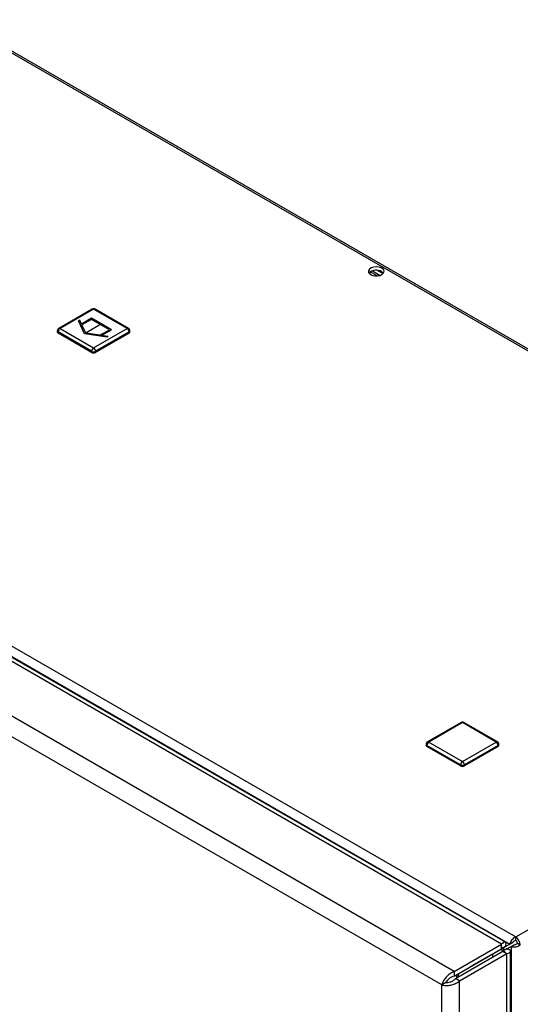
# Model space of a CAD drawing. Units: millimetres. Extents: x 0 to 4200, y 0 to 2970.
# Drawn here: x 3556 to 3735, y 1189 to 1542 of the extents above; entities that cross this region are included whole.
import ezdxf

# ---------------------------------------------------------------- set-up
doc = ezdxf.new("R2010")
doc.units = ezdxf.units.MM
doc.linetypes.add('SLD-Durchgehend', pattern=[0])
doc.linetypes.add('SLD-Punktstrich', pattern=[19.05, 15.24, -1.27, 1.27, -1.27])
doc.layers.add('SLD-0', color=7, linetype='SLD-Durchgehend', lineweight=30)

msp = doc.modelspace()

# ---------------------------------------------------------------- linework, layer by layer
at = {"color": 7, "linetype": 'SLD-Durchgehend', "ltscale": 10}
for p, q in [((3577.06, 1434.37), (3576.66, 1434.13)), ((3578.82, 1429.46), (3576.66, 1434.13)), ((3577.74, 1432.92), (3577.06, 1434.37)), ((3581.35, 1435), (3577.74, 1432.92)), ((3581.35, 1434.6), (3577.89, 1432.6)), ((3588.42, 1430.92), (3581.35, 1435)), ((3587.72, 1430.92), (3581.35, 1434.6)), ((3579.23, 1429.7), (3577.89, 1432.6)), ((3584.25, 1428.92), (3587.72, 1430.92)), ((3584.81, 1428.84), (3588.42, 1430.92)), ((3586.91, 1428.21), (3578.82, 1429.46)), ((3584.25, 1428.92), (3579.23, 1429.7)), ((3587.32, 1428.45), (3584.81, 1428.84)), ((3587.32, 1428.45), (3586.91, 1428.21))]:
    msp.add_line(p, q, dxfattribs=at)
at = {"color": 7, "linetype": 'SLD-Punktstrich', "ltscale": 10}
msp.add_line((3584.89, 1432.96), (3579.23, 1429.7), dxfattribs=at)
at = {"layer": 'SLD-0', "ltscale": 10}
for p, q in [((3917.51, 1319.44), (3531.85, 1542.08)), ((3918.41, 1319.7), (3533.25, 1542.05)), ((3683.66, 1450.2), (3681.2, 1451.61)), ((3681.23, 1450.75), (3681.23, 1451.63)), ((3681.98, 1451.98), (3684.73, 1450.39)), ((3683.76, 1452.18), (3685.79, 1451.01)), ((3581.56, 1438.32), (3569.54, 1431.38)), ((3582.06, 1438.27), (3570.04, 1431.33)), ((3594.08, 1431.33), (3582.06, 1438.27)), ((3594.58, 1431.38), (3582.56, 1438.32)), ((3347.72, 1435.78), (3733.38, 1213.15)), ((3569.04, 1430.51), (3569.04, 1430.11)), ((3581.35, 1423.17), (3569.33, 1430.11)), ((3569.33, 1430.11), (3569.33, 1429.7)), ((3570.04, 1431.33), (3582.06, 1424.39)), ((3582.06, 1424.39), (3594.08, 1431.33)), ((3594.79, 1430.11), (3582.77, 1423.17)), ((3594.79, 1430.11), (3594.79, 1429.7)), ((3595.08, 1430.11), (3595.08, 1430.51)), ((3581.35, 1422.76), (3569.33, 1429.7)), ((3594.79, 1429.7), (3582.77, 1422.76)), ((3581.35, 1423.17), (3581.35, 1422.76)), ((3582.77, 1423.17), (3582.77, 1422.76)), ((3496.5, 1346.14), (3731.25, 1210.62)), ((3728.28, 1210.54), (3498.77, 1343.03)), ((3729.65, 1211.27), (3501.9, 1342.75)), ((3711.31, 1200.74), (3481.8, 1333.24)), ((3706.86, 1195.96), (3479.88, 1326.99)), ((3733.38, 1213.15), (3917.51, 1319.44)), ((3713.79, 1290.06), (3701.77, 1283.12)), ((3714.29, 1290.01), (3702.27, 1283.07)), ((3726.31, 1283.07), (3714.29, 1290.01)), ((3726.81, 1283.12), (3714.79, 1290.06)), ((3701.27, 1282.25), (3701.27, 1281.85)), ((3713.58, 1274.91), (3701.56, 1281.85)), ((3701.56, 1281.85), (3701.56, 1281.44)), ((3702.27, 1283.07), (3714.29, 1276.13)), ((3714.29, 1276.13), (3726.31, 1283.07)), ((3727.02, 1281.85), (3715, 1274.91)), ((3727.02, 1281.85), (3727.02, 1281.44)), ((3727.31, 1281.85), (3727.31, 1282.25)), ((3713.58, 1274.5), (3701.56, 1281.44)), ((3727.02, 1281.44), (3715, 1274.5)), ((3713.58, 1274.91), (3713.58, 1274.5)), ((3715, 1274.91), (3715, 1274.5)), ((3732.31, 1211.23), (3717.68, 1202.78)), ((3731.25, 1210.62), (3732.31, 1211.23)), ((3733.38, 1211.92), (3733.38, 1213.15)), ((3711.31, 1200.74), (3728.28, 1210.54)), ((3711.31, 1199.11), (3728.28, 1208.9)), ((3711.81, 1198.24), (3728.78, 1208.04)), ((3731.25, 1210.62), (3716.62, 1202.16)), ((3717.32, 1202.57), (3728.28, 1208.9)), ((3718.74, 1203.39), (3729.7, 1209.72)), ((3728.28, 1208.9), (3728.28, 1210.54)), ((3729.7, 1209.72), (3728.28, 1208.9)), ((3728.28, 1208.9), (3728.28, 1208.9)), ((3728.43, 1208.99), (3728.43, 1207.83)), ((3730.2, 1208.85), (3728.78, 1208.04)), ((3728.78, 1208.04), (3730.2, 1207.22)), ((3729.14, 1208.24), (3729.14, 1209.4)), ((3730.2, 1208.85), (3731.75, 1209.75)), ((3731.52, 561.27), (3731.52, 1208.04)), ((3731.75, 1209.75), (3732.81, 1210.36)), ((3731.75, 1209.75), (3731.75, 1020.32)), ((3733.95, 1210.94), (3735.01, 1210.33)), ((3713.23, 1197.42), (3730.2, 1207.22)), ((3725.12, 1205.92), (3725.12, 1207.08)), ((3730.2, 558.41), (3730.2, 1207.22)), ((3711.31, 1200.74), (3711.31, 1199.11)), ((3716.61, 1202.17), (3716.62, 1202.16)), ((3716.62, 1202.16), (3717.68, 1202.78)), ((3717.32, 1202.57), (3718.74, 1203.39)), ((3717.32, 1202.57), (3717.32, 1202.57)), ((3708.42, 1196.78), (3708.42, 1197)), ((3713.23, 1197.42), (3711.81, 1198.24)), ((3712.17, 1199.6), (3712.17, 1198.44)), ((3712.87, 1198.85), (3712.87, 1200.01)), ((3713.23, 548.61), (3713.23, 1197.42)), ((3708.28, 1196.78), (3706.86, 1195.96)), ((3706.86, 550.08), (3706.86, 1195.96))]:
    msp.add_line(p, q, dxfattribs=at)
at = {"layer": 'SLD-0', "ltscale": 10, "flags": 128}
for points in [[(3685.33, 1452.95), (3684.48, 1453.28), (3683.48, 1453.42), (3682.46, 1453.33), (3681.56, 1453.05), (3680.91, 1452.59), (3680.58, 1452.03), (3680.63, 1451.43), (3681.04, 1450.89), (3681.77, 1450.47), (3682.71, 1450.23), (3683.74, 1450.2), (3684.72, 1450.39), (3685.51, 1450.77), (3686.01, 1451.29), (3686.15, 1451.88), (3685.91, 1452.46), (3685.33, 1452.95)], [(3685.33, 1451.72), (3685.91, 1451.23), (3685.94, 1451.19)]]:
    msp.add_lwpolyline(points, dxfattribs=at)
at = {"layer": 'SLD-0', "ltscale": 100}
for centre, radius, start, end in [((3683.38, 1448.56), 3.71, 58.2893, 134.9519), ((3582.06, 1437.45), 1, 60.0027, 119.9973), ((3581.77, 1437.86), 0.503, 54.3824, 114.3071), ((3582.35, 1437.86), 0.503, 65.6929, 125.6176), ((3570.04, 1430.51), 1, 119.9973, 180), ((3569.54, 1430.56), 0.503, 185.6948, 245.6253), ((3569.54, 1430.16), 0.503, 185.6948, 245.6253), ((3570.87, 1430.04), 1.54, 122.6055, 177.3945), ((3569.75, 1430.92), 0.503, 54.3824, 114.3071), ((3594.37, 1430.92), 0.503, 65.6929, 125.6176), ((3593.25, 1430.04), 1.54, 2.6055, 57.3945), ((3594.08, 1430.51), 1, 0, 60.0027), ((3594.58, 1430.56), 0.503, 294.3747, 354.3052), ((3594.58, 1430.16), 0.503, 294.3747, 354.3052), ((3582.89, 1423.1), 1.54, 122.6055, 177.3945), ((3582.06, 1424.53), 1.54, 242.6097, 297.3903), ((3581.23, 1423.1), 1.54, 2.6055, 57.3945), ((3582.06, 1424.12), 1.54, 242.6097, 297.3903), ((3714.29, 1289.19), 1, 60.0027, 119.9973), ((3714, 1289.6), 0.503, 54.3824, 114.3071), ((3714.58, 1289.6), 0.503, 65.6929, 125.6176), ((3702.27, 1282.25), 1, 119.9973, 180), ((3701.77, 1282.3), 0.503, 185.6948, 245.6253), ((3701.77, 1281.9), 0.503, 185.6948, 245.6253), ((3703.1, 1281.78), 1.54, 122.6055, 177.3945), ((3701.97, 1282.66), 0.503, 54.3824, 114.3071), ((3726.6, 1282.66), 0.503, 65.6929, 125.6176), ((3725.48, 1281.78), 1.54, 2.6055, 57.3945), ((3726.31, 1282.25), 1, 0, 60.0027), ((3726.81, 1282.3), 0.503, 294.3747, 354.3052), ((3726.81, 1281.9), 0.503, 294.3747, 354.3052), ((3715.12, 1274.84), 1.54, 122.6055, 177.3945), ((3714.29, 1276.27), 1.54, 242.6097, 297.3903), ((3713.46, 1274.84), 1.54, 2.6055, 57.3945), ((3714.29, 1275.86), 1.54, 242.6097, 297.3903), ((3731.48, 1210.17), 3.53, 2.6055, 57.3945), ((3732.72, 1210.89), 1.23, 2.6055, 57.3945)]:
    msp.add_arc(centre, radius, start, end, dxfattribs=at)
at = {"layer": 'SLD-0', "ltscale": 10}
for points, knots in [([(3729.7, 1209.72), (3729.79, 1210.06), (3729.98, 1210.73), (3729.77, 1211.29), (3729.28, 1211.38), (3728.72, 1211.03), (3728.38, 1210.64), (3728.28, 1210.54)], [0, 0, 0, 0, 0.2277614, 0.4555838, 0.6834064, 0.9112288, 1, 1, 1, 1]), ([(3733.38, 1213.15), (3733.17, 1213.04), (3732.73, 1212.83), (3732.13, 1212.29), (3731.65, 1211.65), (3731.36, 1211.06), (3731.28, 1210.74), (3731.25, 1210.62)], [0, 0, 0, 0, 0.209052, 0.427821, 0.646592, 0.865364, 1, 1, 1, 1]), ([(3733.38, 1211.92), (3733.25, 1211.89), (3733, 1211.82), (3732.69, 1211.62), (3732.45, 1211.41), (3732.36, 1211.29), (3732.31, 1211.23)], [0, 0, 0, 0, 0.284155, 0.530993, 0.777748, 1, 1, 1, 1]), ([(3728.28, 1208.9), (3728.39, 1209.05), (3728.63, 1209.37), (3728.69, 1209.58), (3728.55, 1209.49), (3728.37, 1209.1), (3728.28, 1208.9)], [0, 0, 0, 0, 0.222222, 0.477045, 0.73195, 1, 1, 1, 1]), ([(3728.78, 1208.04), (3728.96, 1208.02), (3729.34, 1207.97), (3729.57, 1208.02), (3729.51, 1208.03), (3729.5, 1208.04)], [0, 0, 0, 0, 0.444475, 0.954157, 1, 1, 1, 1]), ([(3730.2, 1207.22), (3730.54, 1207.31), (3731.22, 1207.48), (3731.6, 1207.95), (3731.42, 1208.41), (3730.84, 1208.72), (3730.34, 1208.82), (3730.2, 1208.85)], [0, 0, 0, 0, 0.227761, 0.455584, 0.683406, 0.911229, 1, 1, 1, 1]), ([(3731.75, 1209.75), (3731.95, 1209.7), (3732.35, 1209.59), (3733.12, 1209.59), (3733.91, 1209.75), (3734.57, 1210.01), (3734.89, 1210.24), (3735.01, 1210.33)], [0, 0, 0, 0, 0.209052, 0.427821, 0.646592, 0.865364, 1, 1, 1, 1]), ([(3732.81, 1210.36), (3732.91, 1210.38), (3733.09, 1210.4), (3733.42, 1210.53), (3733.72, 1210.7), (3733.87, 1210.86), (3733.95, 1210.94)], [0, 0, 0, 0, 0.284155, 0.530993, 0.777748, 1, 1, 1, 1]), ([(3711.31, 1200.74), (3710.85, 1200.54), (3709.93, 1200.13), (3708.67, 1199.06), (3707.67, 1197.82), (3707.09, 1196.73), (3706.92, 1196.16), (3706.86, 1195.96)], [0, 0, 0, 0, 0.221505, 0.443039, 0.664574, 0.886107, 1, 1, 1, 1]), ([(3706.86, 1195.96), (3707.27, 1195.88), (3708.08, 1195.71), (3709.64, 1195.81), (3711.22, 1196.21), (3712.44, 1196.8), (3713.03, 1197.27), (3713.23, 1197.42)], [0, 0, 0, 0, 0.2215055, 0.4430395, 0.6645736, 0.8861075, 1, 1, 1, 1]), ([(3711.31, 1199.11), (3710.99, 1199.01), (3710.35, 1198.81), (3709.48, 1198.23), (3708.78, 1197.56), (3708.43, 1197.06), (3708.3, 1196.82), (3708.28, 1196.78)], [0, 0, 0, 0, 0.240582, 0.476803, 0.713018, 0.949233, 1, 1, 1, 1]), ([(3708.28, 1196.78), (3708.53, 1196.78), (3709.02, 1196.79), (3709.96, 1197.02), (3710.88, 1197.45), (3711.49, 1197.9), (3711.77, 1198.19), (3711.81, 1198.24)], [0, 0, 0, 0, 0.240582, 0.476803, 0.713018, 0.949233, 1, 1, 1, 1])]:
    msp.add_open_spline(points, degree=3, knots=knots, dxfattribs=at)

doc.saveas('drawing.dxf')
